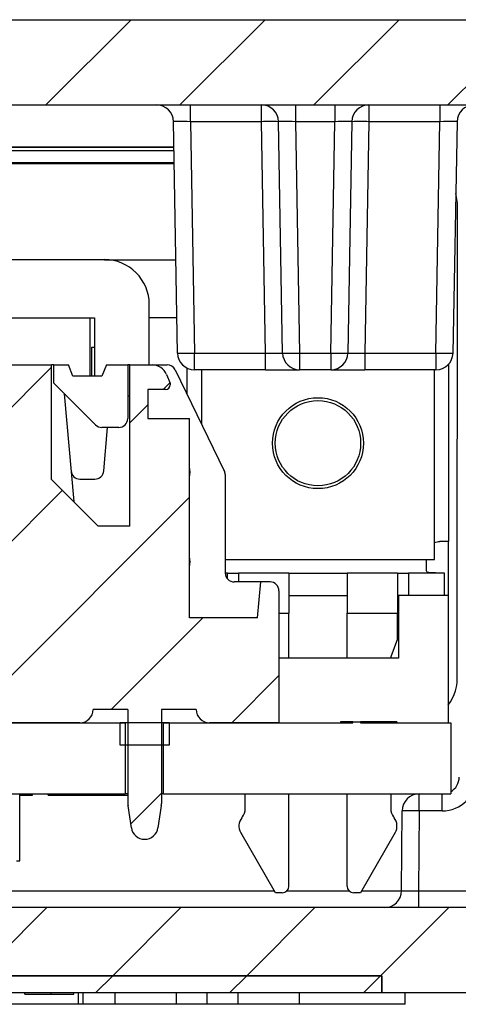
# Model space of a CAD drawing. Units: inches. Extents: x 0.1 to 16.9, y 0.1 to 10.9.
# Drawn here: x 11.9 to 12.5, y 2.5 to 3.8 of the extents above; entities that cross this region are included whole.
import ezdxf

# ---------------------------------------------------------------- set-up
doc = ezdxf.new("R2010")
doc.units = ezdxf.units.IN
doc.header["$MEASUREMENT"] = 0

msp = doc.modelspace()

# ---------------------------------------------------------------- hatches: boundary and pattern name
at = {"linetype": 'Continuous', "lineweight": 18}
h = msp.add_hatch(dxfattribs=at)
h.set_pattern_fill('ANSI31', angle=3e-322, style=0)
edge = h.paths.add_edge_path(flags=0)
edge.add_arc((12.6755, 3.6376), 0.1125, 3, 90)
edge.add_line((12.6755, 3.7501), (10.4536, 3.7501))
edge.add_arc((10.4536, 3.6376), 0.1125, 90, 177)
edge.add_line((10.3413, 3.6435), (10.3176, 3.192))
edge.add_line((10.3176, 3.192), (10.4303, 3.192))
edge.add_line((10.4303, 3.192), (10.4525, 3.6163))
edge.add_arc((10.475, 3.6151), 0.0225, 90, 177, ccw=False)
edge.add_line((10.475, 3.6376), (12.6541, 3.6376))
edge.add_arc((12.6541, 3.6151), 0.0225, 3, 90, ccw=False)
edge.add_line((12.6766, 3.6163), (12.6988, 3.192))
edge.add_line((12.6988, 3.192), (12.8115, 3.192))
edge.add_line((12.8115, 3.192), (12.7878, 3.6435))
h = msp.add_hatch(dxfattribs=at)
h.set_pattern_fill('ANSI31', style=0)
edge = h.paths.add_edge_path(flags=0)
edge.add_line((12.2256, 2.961), (12.1357, 2.961))
edge.add_line((12.1357, 2.961), (12.1357, 3.2238))
edge.add_line((12.1357, 3.2238), (12.0809, 3.2238))
edge.add_line((12.0809, 3.2238), (12.0809, 3.2623))
edge.add_line((12.0809, 3.2623), (12.1043, 3.2623))
edge.add_arc((12.1043, 3.2682), 0.00591, 270, 360)
edge.add_line((12.1102, 3.2682), (12.1102, 3.2705))
edge.add_line((12.1102, 3.2705), (12.1054, 3.2819))
edge.add_arc((12.0863, 3.274), 0.0207, 22.7333, 90)
edge.add_line((12.0863, 3.2946), (12.057, 3.2946))
edge.add_line((12.057, 3.2946), (12.057, 3.082))
edge.add_line((12.057, 3.082), (12.015, 3.082))
edge.add_line((12.015, 3.082), (11.9537, 3.1434))
edge.add_line((11.9537, 3.1434), (11.9537, 3.2946))
edge.add_line((11.9537, 3.2946), (11.8066, 3.2946))
edge.add_line((11.8066, 3.2946), (11.8014, 3.2894))
edge.add_line((11.8014, 3.2894), (11.8578, 3.1704))
edge.add_line((11.8578, 3.1704), (11.8766, 3.1516))
edge.add_line((11.8766, 3.1516), (11.8143, 3.0893))
edge.add_line((11.8143, 3.0893), (11.7955, 3.1081))
edge.add_spline(control_points=[(11.7955, 3.1081), (11.7817, 3.1146), (11.7678, 3.1211), (11.754, 3.1276), (11.741, 3.1337), (11.7281, 3.1398), (11.7151, 3.1458), (11.7021, 3.1519), (11.6891, 3.158), (11.6761, 3.1641)], knot_values=[0, 0, 0, 0, 0.000775, 0.000775, 0.000775, 0.001504, 0.001504, 0.001504, 0.002233, 0.002233, 0.002233, 0.002233], weights=[1, 1, 1, 1, 1, 1, 1, 1, 1, 1], degree=3, periodic=0)
edge.add_line((11.6761, 3.1641), (11.6469, 3.1934))
edge.add_line((11.6469, 3.1934), (11.6075, 3.154))
edge.add_arc((11.6159, 3.1457), 0.0118, 135, 180)
edge.add_line((11.6041, 3.1457), (11.6041, 2.8222))
edge.add_line((11.6041, 2.8222), (11.7074, 2.8222))
edge.add_arc((11.7074, 2.8399), 0.0177, 270, 360)
edge.add_line((11.7251, 2.8399), (11.7724, 2.8399))
edge.add_line((11.7724, 2.8399), (11.7724, 2.6688))
edge.add_line((11.7724, 2.6688), (11.7901, 2.6688))
edge.add_line((11.7901, 2.6688), (11.7901, 2.8399))
edge.add_line((11.7901, 2.8399), (11.8492, 2.8399))
edge.add_arc((11.8669, 2.8399), 0.0177, 180, 270)
edge.add_line((11.8669, 2.8222), (11.9909, 2.8222))
edge.add_arc((11.9909, 2.8399), 0.0177, 270, 360)
edge.add_line((12.0086, 2.8399), (12.0544, 2.8399))
edge.add_line((12.0544, 2.8399), (12.0544, 2.7159))
edge.add_arc((12.0765, 2.7159), 0.0221, 180, 188.6269)
edge.add_line((12.0546, 2.7126), (12.059, 2.6837))
edge.add_arc((12.0765, 2.6864), 0.0177, 188.6269, 351.3731)
edge.add_line((12.094, 2.6837), (12.0984, 2.7126))
edge.add_arc((12.0765, 2.7159), 0.0221, 351.3731, 360)
edge.add_line((12.0987, 2.7159), (12.0987, 2.8399))
edge.add_line((12.0987, 2.8399), (12.1444, 2.8399))
edge.add_arc((12.1622, 2.8399), 0.0177, 180, 270)
edge.add_line((12.1622, 2.8222), (12.2537, 2.8222))
edge.add_line((12.2537, 2.8222), (12.2537, 2.9964))
edge.add_arc((12.2419, 2.9964), 0.0118, 0, 90)
edge.add_line((12.2419, 3.0082), (12.2297, 3.0082))
edge.add_line((12.2297, 3.0082), (12.2256, 2.961))
h = msp.add_hatch(dxfattribs=at)
h.set_pattern_fill('ANSI31', style=0)
edge = h.paths.add_edge_path(flags=0)
edge.add_line((11.9758, 3.2946), (11.9566, 3.2946))
edge.add_line((11.9566, 3.2946), (11.9566, 3.2703))
edge.add_line((11.9566, 3.2703), (12.0116, 3.2154))
edge.add_arc((12.0199, 3.2238), 0.0118, 225, 270)
edge.add_line((12.0199, 3.2119), (12.0423, 3.2119))
edge.add_arc((12.0423, 3.2238), 0.0118, 270, 360)
edge.add_line((12.0541, 3.2238), (12.0541, 3.2946))
edge.add_line((12.0541, 3.2946), (12.0261, 3.2946))
edge.add_line((12.0261, 3.2946), (12.0201, 3.2799))
edge.add_line((12.0201, 3.2799), (11.9817, 3.2799))
edge.add_line((11.9817, 3.2799), (11.9758, 3.2946))
h = msp.add_hatch(dxfattribs=at)
h.set_pattern_fill('ANSI31', angle=3e-322, style=0)
edge = h.paths.add_edge_path(flags=0)
edge.add_arc((12.6453, 2.6009), 0.0225, 270, 357, ccw=False)
edge.add_line((12.6453, 2.5784), (10.4838, 2.5784))
edge.add_arc((10.4838, 2.6009), 0.0225, 183, 270, ccw=False)
edge.add_line((10.4613, 2.5997), (10.4303, 3.192))
edge.add_line((10.4303, 3.192), (10.3176, 3.192))
edge.add_line((10.3176, 3.192), (10.3501, 2.5725))
edge.add_arc((10.4624, 2.5784), 0.1125, 183, 270)
edge.add_line((10.4624, 2.4659), (10.7396, 2.4659))
edge.add_line((10.7396, 2.4659), (10.7396, 2.4884))
edge.add_line((10.7396, 2.4884), (12.3896, 2.4884))
edge.add_line((12.3896, 2.4884), (12.3896, 2.4659))
edge.add_line((12.3896, 2.4659), (12.6667, 2.4659))
edge.add_arc((12.6667, 2.5784), 0.1125, 270, 357)
edge.add_line((12.779, 2.5725), (12.8115, 3.192))
edge.add_line((12.8115, 3.192), (12.6988, 3.192))
edge.add_line((12.6988, 3.192), (12.6678, 2.5997))
h = msp.add_hatch(dxfattribs=at)
h.set_pattern_fill('ANSI31', style=0)
h.paths.add_polyline_path([(12.1089, 2.7927), (12.1089, 2.8222), (12.0441, 2.8222), (12.0441, 2.7927)], flags=0)
h = msp.add_hatch(dxfattribs=at)
h.set_pattern_fill('ANSI31', style=0)
h.paths.add_polyline_path([(10.7396, 2.4659), (12.3895, 2.4659), (12.3895, 2.4884), (10.7396, 2.4884)], flags=0)

# ---------------------------------------------------------------- linework, layer by layer
at = {"color": 7, "linetype": 'Continuous', "lineweight": 25}
for p, q in [((10.4536, 3.7501), (12.6755, 3.7501)), ((10.475, 3.6376), (12.6541, 3.6376)), ((12.1369, 3.6155), (12.1369, 3.6376)), ((12.2307, 3.6155), (12.2307, 3.6376)), ((12.2757, 3.6376), (12.2757, 3.6155)), ((12.3274, 3.6376), (12.3274, 3.6155)), ((12.3724, 3.6376), (12.3724, 3.6155)), ((12.4662, 3.6376), (12.4662, 3.6155)), ((12.1198, 3.3102), (12.1144, 3.6155)), ((12.2307, 3.6155), (12.1369, 3.6155)), ((12.1369, 3.6155), (12.1423, 3.3102)), ((12.236, 3.3102), (12.2307, 3.6155)), ((12.2585, 3.3102), (12.2532, 3.6155)), ((12.3274, 3.6155), (12.2757, 3.6155)), ((12.2757, 3.6155), (12.281, 3.3102)), ((12.3221, 3.3102), (12.3274, 3.6155)), ((12.3499, 3.6155), (12.3446, 3.3102)), ((12.3724, 3.6155), (12.3671, 3.3102)), ((12.4662, 3.6155), (12.3724, 3.6155)), ((12.4609, 3.3102), (12.4662, 3.6155)), ((12.4887, 3.6155), (12.4833, 3.3102)), ((11.014, 3.5776), (12.1151, 3.5776)), ((11.0141, 3.5822), (12.115, 3.5822)), ((11.0141, 3.5817), (12.115, 3.5817)), ((11.0137, 3.5619), (12.1154, 3.5619)), ((11.0137, 3.5604), (12.1154, 3.5604)), ((12.4891, 3.5081), (12.487, 3.5206)), ((12.489, 2.8856), (12.4891, 3.5081)), ((12.0235, 3.4334), (11.1111, 3.4334)), ((12.0235, 3.4334), (12.1176, 3.4334)), ((12.0826, 3.2946), (12.0826, 3.3744)), ((11.1244, 3.3566), (12.0102, 3.3566)), ((11.1303, 3.3566), (12.0043, 3.3566)), ((12.0043, 3.3566), (12.0043, 3.2799)), ((12.0102, 3.3566), (12.0102, 3.2799)), ((12.119, 3.3566), (12.0826, 3.3566)), ((12.0067, 3.3182), (12.0102, 3.3182)), ((12.0067, 3.2799), (12.0067, 3.3182)), ((12.1423, 3.3102), (12.236, 3.3102)), ((12.1423, 3.2881), (12.1423, 3.3102)), ((12.236, 3.2881), (12.236, 3.3102)), ((12.281, 3.3102), (12.3221, 3.3102)), ((12.281, 3.3102), (12.281, 3.2881)), ((12.3221, 3.3102), (12.3221, 3.2881)), ((12.3671, 3.3102), (12.3671, 3.2881)), ((12.3671, 3.3102), (12.4609, 3.3102)), ((12.4609, 3.3102), (12.4609, 3.2881)), ((11.8066, 3.2946), (11.9537, 3.2946)), ((11.9537, 3.1434), (11.9537, 3.2946)), ((11.9563, 3.2946), (11.9537, 3.2946)), ((11.9566, 3.2946), (11.9563, 3.2946)), ((11.9566, 3.2703), (11.9566, 3.2946)), ((11.9566, 3.2946), (11.9758, 3.2946)), ((11.9817, 3.2799), (11.9758, 3.2946)), ((12.0261, 3.2946), (12.0201, 3.2799)), ((12.0261, 3.2946), (12.0541, 3.2946)), ((12.0541, 3.2946), (12.0541, 3.2238)), ((12.057, 3.2946), (12.0541, 3.2946)), ((12.057, 3.082), (12.057, 3.2946)), ((12.057, 3.2946), (12.0863, 3.2946)), ((12.0863, 3.2946), (12.1062, 3.2946)), ((12.1168, 3.288), (12.1816, 3.155)), ((12.1325, 3.2558), (12.1325, 3.2903)), ((12.236, 3.2881), (12.1423, 3.2881)), ((12.1517, 3.2881), (12.1517, 3.2165)), ((12.236, 3.2881), (12.281, 3.2881)), ((12.3221, 3.2881), (12.281, 3.2881)), ((12.3221, 3.2881), (12.3671, 3.2881)), ((12.4609, 3.2881), (12.3671, 3.2881)), ((12.4588, 3.0377), (12.4588, 3.2881)), ((12.4779, 3.0614), (12.4779, 3.296)), ((12.0201, 3.2799), (11.9817, 3.2799)), ((12.1054, 3.2819), (12.1102, 3.2705)), ((11.9566, 3.2703), (12.0116, 3.2154)), ((12.0809, 3.2623), (12.0809, 3.2238)), ((12.1043, 3.2623), (12.0809, 3.2623)), ((12.1102, 3.2705), (12.1102, 3.2682)), ((11.9704, 3.2566), (11.9829, 3.1142)), ((12.057, 3.2533), (12.0541, 3.2533)), ((12.0809, 3.2238), (12.1357, 3.2238)), ((12.1357, 2.961), (12.1357, 3.2238)), ((12.0423, 3.2119), (12.0199, 3.2119)), ((12.0225, 3.1548), (12.0275, 3.2119)), ((12.1828, 3.1499), (12.1828, 3.02)), ((11.9537, 3.1434), (12.015, 3.082)), ((11.9911, 3.144), (12.0108, 3.144)), ((12.057, 3.082), (12.015, 3.082)), ((12.4779, 3.0614), (12.4661, 3.0614)), ((12.4771, 3.0614), (12.4771, 2.9905)), ((12.1828, 3.0377), (12.4588, 3.0377)), ((12.4484, 3.0227), (12.4484, 3.0377)), ((12.1856, 3.02), (12.1828, 3.02)), ((12.1856, 3.02), (12.2004, 3.02)), ((12.2668, 3.02), (12.2004, 3.02)), ((12.2004, 3.02), (12.2004, 3.0082)), ((12.2668, 3.02), (12.2668, 2.9669)), ((12.2668, 3.02), (12.3436, 3.02)), ((12.3436, 3.02), (12.3436, 2.9669)), ((12.41, 3.02), (12.3436, 3.02)), ((12.41, 3.02), (12.41, 2.9669)), ((12.41, 3.02), (12.4248, 3.02)), ((12.472, 3.02), (12.4248, 3.02)), ((12.4248, 3.02), (12.4248, 2.9905)), ((12.472, 2.9905), (12.472, 3.02)), ((12.2297, 3.0082), (12.1946, 3.0082)), ((12.2256, 2.961), (12.2297, 3.0082)), ((12.2419, 3.0082), (12.2297, 3.0082)), ((12.2537, 2.9964), (12.2537, 2.8222)), ((12.2668, 2.9905), (12.3436, 2.9905)), ((12.41, 2.9905), (12.4115, 2.9905)), ((12.4115, 2.9905), (12.4115, 2.9078)), ((12.4771, 2.9905), (12.4115, 2.9905)), ((12.4771, 2.9905), (12.4771, 2.8222)), ((12.2668, 2.9078), (12.2668, 2.9669)), ((12.3436, 2.9078), (12.3436, 2.9669)), ((12.3436, 2.9669), (12.41, 2.9669)), ((12.41, 2.9333), (12.41, 2.9669)), ((12.2256, 2.961), (12.1357, 2.961)), ((12.41, 2.9333), (12.4012, 2.9096)), ((12.4115, 2.9078), (12.2537, 2.9078)), ((12.4012, 2.9096), (12.4012, 2.9078)), ((12.0544, 2.8399), (12.0086, 2.8399)), ((12.0544, 2.8399), (12.0544, 2.7159)), ((12.0987, 2.8399), (12.0987, 2.7159)), ((12.1444, 2.8399), (12.0987, 2.8399)), ((11.8066, 2.8222), (12.0506, 2.8222)), ((11.9909, 2.8222), (11.8669, 2.8222)), ((12.0441, 2.7927), (12.0441, 2.8222)), ((12.1089, 2.8222), (12.0441, 2.8222)), ((12.0506, 2.8222), (12.0506, 2.7284)), ((12.1014, 2.7284), (12.1014, 2.8222)), ((12.1014, 2.8222), (12.3513, 2.8222)), ((12.1089, 2.8222), (12.1089, 2.7927)), ((12.2537, 2.8222), (12.1622, 2.8222)), ((12.3349, 2.8237), (12.3349, 2.8222)), ((12.3513, 2.8237), (12.3349, 2.8237)), ((12.3513, 2.8222), (12.3513, 2.8237)), ((12.3513, 2.8237), (12.3613, 2.8237)), ((12.3613, 2.8237), (12.3613, 2.8222)), ((12.3664, 2.8237), (12.3613, 2.8237)), ((12.3613, 2.8222), (12.4804, 2.8222)), ((12.3664, 2.8237), (12.3664, 2.8222)), ((12.4036, 2.8237), (12.3664, 2.8237)), ((12.4036, 2.8237), (12.4036, 2.8222)), ((12.4092, 2.8237), (12.4036, 2.8237)), ((12.4092, 2.8237), (12.4092, 2.8222)), ((12.4804, 2.8222), (12.4804, 2.7284)), ((12.1089, 2.7927), (12.0441, 2.7927)), ((11.8066, 2.7284), (12.0506, 2.7284)), ((11.9116, 2.6403), (11.9116, 2.7284)), ((11.9283, 2.7269), (11.9283, 2.7284)), ((11.9492, 2.7269), (11.9492, 2.7284)), ((11.9657, 2.7269), (11.9657, 2.7284)), ((11.9673, 2.7269), (11.9673, 2.7284)), ((12.0191, 2.7269), (12.0191, 2.7284)), ((12.0544, 2.7284), (12.0506, 2.7284)), ((12.1014, 2.7284), (12.0987, 2.7284)), ((12.1014, 2.7284), (12.4804, 2.7284)), ((12.2092, 2.7091), (12.2092, 2.7284)), ((12.2668, 2.6069), (12.2668, 2.7284)), ((12.3436, 2.6069), (12.3436, 2.7284)), ((12.4012, 2.7284), (12.4012, 2.7091)), ((12.4387, 2.7061), (12.4387, 2.7284)), ((12.4691, 2.7061), (12.4691, 2.7284)), ((11.9116, 2.7269), (11.9283, 2.7269)), ((11.9492, 2.7269), (11.9657, 2.7269)), ((11.9657, 2.7269), (11.9673, 2.7269)), ((11.9673, 2.7269), (12.0191, 2.7269)), ((12.0191, 2.7269), (12.0544, 2.7269)), ((12.059, 2.6837), (12.0546, 2.7126)), ((12.0984, 2.7126), (12.094, 2.6837)), ((12.4153, 2.6007), (12.4162, 2.7061)), ((12.4387, 2.7061), (12.4378, 2.6007)), ((12.4691, 2.7061), (12.4387, 2.7061)), ((12.2047, 2.6972), (12.2054, 2.6981)), ((12.405, 2.6981), (12.4057, 2.6972)), ((12.2491, 2.598), (12.2033, 2.6774)), ((12.4071, 2.6774), (12.3613, 2.598)), ((11.9075, 2.6403), (11.9116, 2.6403)), ((12.4378, 2.6007), (12.4378, 2.5784)), ((12.4378, 2.6007), (12.5836, 2.6007)), ((12.258, 2.598), (12.2491, 2.598)), ((12.3613, 2.598), (12.3525, 2.598)), ((12.6453, 2.5784), (10.4838, 2.5784)), ((12.3895, 2.4884), (10.7396, 2.4884)), ((10.7396, 2.4884), (12.3896, 2.4884)), ((12.3895, 2.4659), (12.3895, 2.4884)), ((12.3896, 2.4884), (12.3896, 2.4659)), ((12.3895, 2.4659), (10.7396, 2.4659)), ((11.9184, 2.4644), (11.9184, 2.4659)), ((11.9184, 2.4644), (11.9533, 2.4644)), ((11.9533, 2.4644), (11.9533, 2.4659)), ((11.9533, 2.4644), (11.9829, 2.4644)), ((11.9829, 2.4644), (11.9829, 2.4659)), ((11.9829, 2.4644), (11.9829, 2.4659)), ((11.9829, 2.4644), (11.9829, 2.4644)), ((11.9891, 2.4509), (11.9891, 2.4659)), ((11.9952, 2.4509), (11.9952, 2.4659)), ((12.0376, 2.4509), (12.0376, 2.4659)), ((12.1185, 2.4509), (12.1185, 2.4659)), ((12.1592, 2.4509), (12.1592, 2.4659)), ((12.1999, 2.4509), (12.1999, 2.4659)), ((12.2809, 2.4509), (12.2809, 2.4659)), ((12.3896, 2.4659), (12.3895, 2.4659)), ((12.6667, 2.4659), (12.3896, 2.4659)), ((12.4201, 2.4509), (12.4201, 2.4659)), ((11.9891, 2.4509), (10.7355, 2.4509)), ((11.9952, 2.4509), (11.9891, 2.4509)), ((12.0376, 2.4509), (11.9952, 2.4509)), ((12.1185, 2.4509), (12.0376, 2.4509)), ((12.1592, 2.4509), (12.1185, 2.4509)), ((12.1999, 2.4509), (12.1592, 2.4509)), ((12.2809, 2.4509), (12.1999, 2.4509)), ((12.4201, 2.4509), (12.2809, 2.4509))]:
    msp.add_line(p, q, dxfattribs=at)
at = {"color": 8, "linetype": 'Continuous', "lineweight": 25}
for p, q in [((12.1856, 3.0124), (12.1856, 3.02)), ((12.2537, 2.9669), (12.2668, 2.9669)), ((10.8871, 2.6007), (12.2476, 2.6007)), ((12.2643, 2.6007), (12.3461, 2.6007)), ((12.3628, 2.6007), (12.4153, 2.6007))]:
    msp.add_line(p, q, dxfattribs=at)
at = {"color": 7, "linetype": 'Continuous', "lineweight": 25, "flags": 128}
msp.add_lwpolyline([(12.4602, 3.0202), (12.4544, 3.0203), (12.4513, 3.0207), (12.4495, 3.0213), (12.4487, 3.022), (12.4484, 3.0227)], dxfattribs=at)
at = {"color": 7, "linetype": 'Continuous', "lineweight": 25}
for radius in [0.06, 0.0563]:
    msp.add_circle((12.3052, 3.1913), radius, dxfattribs=at)
for centre, radius, start, end in [((12.092, 3.6151), 0.0225, 1, 90), ((12.2307, 3.6151), 0.0225, 1, 90), ((12.3724, 3.6151), 0.0225, 90, 179), ((12.5112, 3.6151), 0.0225, 90, 179), ((12.2419, 3.2932), 0.3225, 88.0013, 91.9987), ((12.3612, 3.2932), 0.3225, 88.0013, 91.9987), ((12.0235, 3.3744), 0.0591, 0, 90), ((12.131, 3.6327), 0.3227, 268.0023, 271.9977), ((12.1423, 3.3106), 0.0225, 181, 270), ((12.2698, 3.6326), 0.3226, 268.0021, 271.9979), ((12.281, 3.3106), 0.0225, 181, 270), ((12.3333, 3.6326), 0.3226, 268.0021, 271.9979), ((12.3221, 3.3106), 0.0225, 270, 359), ((12.4721, 3.6327), 0.3227, 268.0023, 271.9977), ((12.4609, 3.3106), 0.0225, 270, 359), ((12.0863, 3.274), 0.0207, 22.7333, 90), ((12.1062, 3.2828), 0.0118, 26, 90), ((12.1043, 3.2682), 0.00591, 270, 0), ((12.0423, 3.2238), 0.0118, 270, 0), ((12.0199, 3.2238), 0.0118, 225, 270), ((12.1025, 3.1529), 0.034, 348.0067, 11.9933), ((11.9911, 3.1558), 0.0118, 185, 270), ((12.0108, 3.1558), 0.0118, 270, 355), ((12.171, 3.1499), 0.0118, 0, 26), ((12.4661, 3.0436), 0.0177, 90, 114.6243), ((12.1025, 3.0348), 0.034, 348.0067, 11.9933), ((12.1946, 3.02), 0.0118, 180, 270), ((12.2419, 2.9964), 0.0118, 0, 90), ((12.4287, 2.8818), 0.0604, 323.1348, 3.6583), ((11.9909, 2.8399), 0.0177, 270, 0), ((12.1622, 2.8399), 0.0177, 180, 270), ((12.4691, 2.7511), 0.045, 270, 359.5), ((12.4691, 2.7509), 0.0225, 300.0805, 359.5), ((12.4387, 2.7059), 0.0225, 90, 179.5), ((12.0765, 2.7159), 0.0221, 180, 188.6269), ((12.0765, 2.7159), 0.0221, 351.3731, 0), ((12.1915, 2.7091), 0.0177, 321.7997, 0), ((12.4189, 2.7091), 0.0177, 180, 218.2003), ((12.4275, 2.0616), 0.6447, 89.0001, 90.9999), ((12.2186, 2.6862), 0.0177, 141.7997, 210), ((12.3918, 2.6862), 0.0177, 330, 38.2003), ((12.0765, 2.6864), 0.0177, 188.6269, 351.3731), ((12.258, 2.6069), 0.00886, 270, 0), ((12.3525, 2.6069), 0.00886, 180, 270), ((12.3928, 2.6009), 0.0225, 270, 359.5)]:
    msp.add_arc(centre, radius, start, end, dxfattribs=at)
for centre, major_axis, ratio, start_param, end_param in [((12.137, 3.6151), (0.0225, -0.0004), 0.017429, 1.57171, 3.142201), ((12.2757, 3.6151), (0.0225, -0.0004), 0.017429, 1.57171, 3.142201), ((12.3274, 3.6151), (0.0225, 0.0004), 0.017429, 6.282577, 7.853068), ((12.4662, 3.6151), (0.0225, 0.0004), 0.017429, 6.282577, 7.853068), ((12.236, 3.3106), (0.0225, -0.0004), 0.017429, 4.713302, 6.283794), ((12.3671, 3.3106), (0.0225, 0.0004), 0.017429, 3.140984, 4.711476), ((12.4378, 2.6009), (0.0225, 0.0002), 0.008724, 3.14144, 4.712161)]:
    msp.add_ellipse(centre, major_axis=major_axis, ratio=ratio, start_param=start_param, end_param=end_param, dxfattribs=at)

doc.saveas('drawing.dxf')
